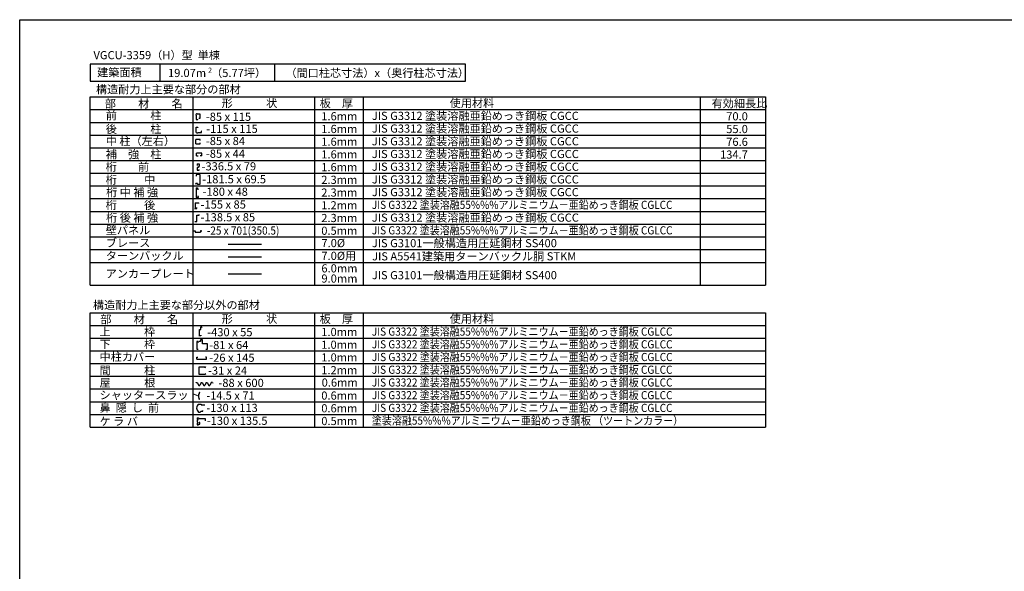
# Model space of a CAD drawing. Extents: x 868 to 32764, y 310 to 22484.
# Drawn here: x 868 to 20185, y 11656 to 22484 of the extents above; entities that cross this region are included whole.
import ezdxf
from ezdxf.enums import TextEntityAlignment as Align

# ---------------------------------------------------------------- set-up
doc = ezdxf.new("R2010")
doc.units = 0
doc.header["$LTSCALE"] = 80
for name, color, linetype in [('0-2', 7, 'CONTINUOUS'), ('0-C', 7, 'CONTINUOUS'), ('2-0', 7, 'CONTINUOUS'), ('2-1', 7, 'CONTINUOUS'), ('WAKUSEN-01', 50, 'CONTINUOUS')]:
    doc.layers.add(name, color=color, linetype=linetype)
doc.styles.get("Standard").update_dxf_attribs({"font": 'txt', "bigfont": 'BIGFONT'})

msp = doc.modelspace()

# ---------------------------------------------------------------- linework, layer by layer
at = {"layer": '0-2', "color": 2, "linetype": 'CONTINUOUS'}
for p, q in [((4421.41, 16454.31), (4436.41, 16454.31)), ((4446.41, 16444.31), (4436.41, 16454.31)), ((4340.479, 16168.956), (4340.479, 16018.956)), ((4365.479, 16158.956), (4385.479, 16158.956)), ((4342.229, 15823.404), (4342.229, 15857.204)), ((4342.229, 15857.204), (4361.729, 15857.204)), ((4530.729, 15857.204), (4511.229, 15857.204)), ((4530.729, 15823.404), (4530.729, 15857.204)), ((4342.229, 15823.404), (4530.729, 15823.404))]:
    msp.add_line(p, q, dxfattribs=at)
at = {"layer": '0-C', "color": 3, "linetype": 'CONTINUOUS'}
for p, q in [((2248.255, 18721.011), (15498.158, 18721.011)), ((2248.255, 18471.005), (15498.158, 18471.005)), ((2248.255, 18471.005), (15498.158, 18471.005)), ((2248.255, 18221.011), (12985.994, 18221.011)), ((2248.255, 18220.997), (15498.158, 18220.997)), ((2248.255, 17971.001), (15498.158, 17971.001)), ((2248.255, 17720.993), (15498.158, 17720.993))]:
    msp.add_line(p, q, dxfattribs=at)
at = {"layer": '0-C', "color": 7, "linetype": 'CONTINUOUS'}
for p, q in [((4954.945, 18078.29), (5611.358, 18078.29)), ((4954.945, 17828.282), (5611.358, 17828.282))]:
    msp.add_line(p, q, dxfattribs=at)
at = {"layer": '0-C', "color": 2, "linetype": 'CONTINUOUS'}
for p, q in [((4330.188, 15363.09), (4323.272, 15348.476)), ((4330.188, 15363.09), (4350.09, 15363.09)), ((4350.09, 15363.09), (4379.797, 15300.306)), ((4379.797, 15300.306), (4399.708, 15300.306)), ((4429.409, 15363.09), (4399.708, 15300.306)), ((4429.409, 15363.09), (4449.314, 15363.09)), ((4449.314, 15363.09), (4479.017, 15300.306)), ((4479.017, 15300.306), (4498.928, 15300.306)), ((4528.623, 15363.09), (4498.928, 15300.306)), ((4528.623, 15363.09), (4548.542, 15363.09)), ((4548.542, 15363.09), (4578.241, 15300.306)), ((4578.241, 15300.306), (4598.147, 15300.306)), ((4627.853, 15363.09), (4598.147, 15300.306)), ((4627.853, 15363.09), (4598.147, 15300.306)), ((4647.761, 15363.09), (4627.853, 15363.09)), ((4647.761, 15363.09), (4654.679, 15348.476))]:
    msp.add_line(p, q, dxfattribs=at)
at = {"layer": '2-0', "color": 2, "linetype": 'CONTINUOUS'}
for p, q in [((2248.255, 21612.926), (2248.255, 21278.342)), ((9617.15, 21612.926), (2248.255, 21612.926)), ((3620.128, 21612.926), (3620.128, 21278.342)), ((5867.48, 21612.926), (5867.48, 21278.342)), ((9617.15, 21278.342), (9617.15, 21612.926)), ((2248.255, 21278.342), (9617.15, 21278.342)), ((4332.1, 20606.594), (4322.903, 20606.594)), ((4332.1, 20606.594), (4332.1, 20525.495)), ((4332.1, 20525.495), (4361.459, 20525.495)), ((4351.333, 20631.023), (4351.333, 20636.081)), ((4410.105, 20631.023), (4351.333, 20631.023)), ((4361.459, 20525.495), (4361.459, 20530.996)), ((4382.574, 20553.02), (4410.105, 20553.02)), ((4410.105, 20553.02), (4410.105, 20631.023)), ((4331.45, 20297.526), (4320.96, 20297.526)), ((4331.45, 20297.526), (4331.45, 20373.381)), ((4331.45, 20373.381), (4360.745, 20373.381)), ((4360.745, 20373.381), (4360.745, 20367.886)), ((4436.713, 20297.403), (4431.219, 20297.403)), ((4436.713, 20268.12), (4436.713, 20297.403)), ((4407.334, 20133.537), (4322.662, 20133.537)), ((4322.662, 20047.857), (4322.662, 20133.537)), ((4360.754, 20268.12), (4360.754, 20259.517)), ((4360.754, 20268.12), (4436.713, 20268.12)), ((4407.334, 20113.373), (4407.334, 20133.537)), ((4322.662, 20047.857), (4407.334, 20047.857)), ((4407.334, 20047.857), (4407.334, 20068.015)), ((4348.099, 19654.806), (4348.099, 19623.924)), ((4348.099, 19654.806), (4391.913, 19654.806)), ((4348.099, 19585.469), (4348.099, 19527.553)), ((4371.048, 19585.469), (4348.099, 19585.469)), ((4348.099, 19527.553), (4386.955, 19527.553)), ((4391.913, 19614.651), (4371.048, 19585.469)), ((4386.955, 19527.553), (4386.955, 19540.047)), ((4391.913, 19654.806), (4391.913, 19614.651)), ((4309.782, 18888.687), (4309.782, 18765.947)), ((4309.782, 18888.687), (4383.591, 18888.687)), ((4309.782, 18765.947), (4311.392, 18765.947)), ((4311.392, 18765.947), (4311.392, 18775.579)), ((4311.392, 18775.579), (4344.285, 18775.579)), ((4344.285, 18775.579), (4344.285, 18797.237)), ((4383.591, 18877.461), (4383.591, 18888.687)), ((4344.064, 18644.46), (4392.064, 18644.46)), ((4344.064, 18525.06), (4344.064, 18644.46)), ((4392.064, 18644.46), (4392.064, 18662.76)), ((4307.364, 18525.06), (4344.064, 18525.06)), ((4285.846, 18323.733), (4285.846, 18342.465)), ((4285.846, 18342.465), (4309.267, 18342.465)), ((4309.267, 18342.465), (4309.267, 18315.934)), ((4309.267, 18315.934), (4412.323, 18315.934)), ((4435.736, 18342.465), (4412.323, 18342.465)), ((4412.323, 18342.465), (4412.323, 18315.934)), ((4435.736, 18323.733), (4435.736, 18342.465)), ((4421.41, 16404.295), (4421.41, 16454.31)), ((4397.379, 16270.256), (4397.379, 16404.295)), ((4397.379, 16404.295), (4421.41, 16404.295)), ((4398.473, 16270.256), (4397.379, 16270.256)), ((4420.856, 16276.812), (4398.473, 16276.812)), ((4398.473, 16276.812), (4398.473, 16270.256)), ((4420.856, 16290.465), (4420.856, 16276.812)), ((4365.479, 16168.956), (4340.479, 16168.956)), ((4365.479, 16168.956), (4365.479, 16158.956)), ((4415.479, 16168.956), (4385.479, 16168.956)), ((4385.479, 16168.956), (4385.479, 16158.956)), ((4454.479, 16198.956), (4415.479, 16198.956)), ((4415.479, 16198.956), (4415.479, 16168.956)), ((4454.479, 16123.956), (4454.479, 16198.956)), ((4550.479, 16123.956), (4454.479, 16123.956)), ((4550.479, 16018.956), (4550.479, 16123.956)), ((4340.479, 16018.956), (4370.479, 16018.956)), ((4520.479, 16018.956), (4550.479, 16018.956)), ((4387, 15516.092), (4387, 15669.721)), ((4387, 15669.721), (4511.568, 15669.721)), ((4511.568, 15669.721), (4503.256, 15644.814)), ((4511.568, 15516.092), (4387, 15516.092)), ((4503.256, 15541.004), (4511.568, 15516.092)), ((4387.112, 15168.889), (4387.022, 15168.413)), ((4401.927, 15169.883), (4402.322, 15169.605)), ((4378.371, 14937.025), (4426.824, 14937.025)), ((4426.824, 14937.025), (4426.824, 14925.617)), ((4426.824, 14925.617), (4499.152, 14925.617)), ((4378.371, 14782.943), (4406.689, 14782.943)), ((4406.689, 14782.943), (4426.978, 14802.742)), ((4426.978, 14802.742), (4463.283, 14802.742)), ((4463.283, 14802.742), (4463.283, 14812.642)), ((4347.052, 14567.248), (4347.052, 14534.022)), ((4347.052, 14567.248), (4359.79, 14567.248)), ((4347.052, 14534.022), (4373.556, 14534.022)), ((4347.181, 14669.089), (4347.181, 14635.877)), ((4347.181, 14669.089), (4373.556, 14669.089)), ((4347.181, 14635.877), (4359.997, 14635.877)), ((4359.997, 14620.633), (4347.181, 14620.633)), ((4347.181, 14620.633), (4347.181, 14586.568)), ((4347.181, 14586.568), (4359.79, 14586.568)), ((4359.79, 14586.568), (4359.79, 14567.248)), ((4359.997, 14635.877), (4359.997, 14620.633)), ((4373.556, 14669.089), (4373.556, 14657.571)), ((4373.556, 14657.571), (4506.663, 14657.571)), ((4373.556, 14534.022), (4373.556, 14545.937)), ((4373.556, 14545.937), (4403.414, 14545.937)), ((4403.414, 14574.918), (4391.468, 14574.918)), ((4403.414, 14545.937), (4403.414, 14574.918)), ((4506.663, 14657.571), (4506.663, 14610.706))]:
    msp.add_line(p, q, dxfattribs=at)
at = {"layer": '2-0', "color": 3, "linetype": 'CONTINUOUS'}
for p, q in [((2248.255, 20967.839), (15498.158, 20967.839)), ((2248.255, 17275.993), (2248.255, 20967.839)), ((4269.24, 17275.993), (4269.24, 20967.839)), ((6658.226, 17275.993), (6658.226, 20967.839)), ((7612.608, 17275.993), (7612.608, 20967.839)), ((14221.105, 20967.839), (14221.105, 17275.993)), ((15498.158, 20967.839), (15498.158, 17275.993)), ((2248.255, 20718.241), (15498.158, 20718.241)), ((2248.255, 20468.64), (15498.158, 20468.64)), ((2248.255, 20219.036), (2569.899, 20219.036)), ((2569.899, 20219.036), (15498.158, 20219.036)), ((2248.255, 19969.435), (15498.158, 19969.435)), ((2248.255, 19969.435), (13128.56, 19969.435)), ((2248.255, 19719.821), (15498.158, 19719.821)), ((2248.255, 19470.22), (15498.158, 19470.22)), ((2248.255, 19220.618), (15498.158, 19220.618)), ((2248.255, 19220.618), (13128.56, 19220.618)), ((2248.255, 18971.017), (15498.158, 18971.017)), ((2248.255, 17275.993), (15498.158, 17275.993)), ((2248.255, 16732.951), (15498.158, 16732.951)), ((2248.255, 14486.564), (2248.255, 16732.951)), ((4269.24, 14486.564), (4269.24, 16732.951)), ((6658.221, 14486.564), (6658.221, 16732.951)), ((7612.602, 14486.564), (7612.602, 16732.951)), ((15498.158, 16732.951), (15498.158, 14486.564)), ((2248.255, 16483.355), (15498.158, 16483.355)), ((2248.255, 16233.754), (15498.158, 16233.754)), ((2248.255, 15984.153), (15498.158, 15984.153)), ((2248.255, 15734.563), (15498.158, 15734.563)), ((2248.255, 15484.961), (15498.158, 15484.961)), ((2248.255, 15235.359), (15498.158, 15235.359)), ((2248.255, 14985.767), (15498.158, 14985.767)), ((2248.255, 14736.165), (15498.158, 14736.165)), ((2248.255, 14486.564), (15498.158, 14486.564))]:
    msp.add_line(p, q, dxfattribs=at)
at = {"layer": '2-0', "color": 7, "linetype": 'CONTINUOUS'}
msp.add_line((4954.945, 17498.493), (5610.287, 17498.493), dxfattribs=at)
at = {"layer": '2-0', "color": 2, "linetype": 'CONTINUOUS'}
for centre, radius, start, end in [((4350.655, 20608.277), 27.806, 88.609619, 183.469818), ((4355.793, 20294.519), 34.898, 175.026932, 278.175339), ((4494.843, 15089.589), 122.082, 150.971634, 200.576401), ((4494.843, 15089.589), 121.602, 144.842331, 200.576401), ((4385.043, 15158.668), 9.95, 0.947449, 78.529694), ((4385.043, 15158.668), 10.43, 5.211792, 78.529694), ((4501.733, 15099.587), 122.082, 144.842331, 150.550583), ((4435.654, 14859.989), 96, 126.6306, 233.36937), ((4391.404, 15047.539), 10.889, 184.541916, 298.747986), ((4388.763, 15042.312), 8.988, 331.326111, 149.66008), ((4391.404, 15047.539), 10.409, 184.541916, 298.747986), ((4388.763, 15042.312), 8.508, 331.326111, 149.66008)]:
    msp.add_arc(centre, radius, start, end, dxfattribs=at)
at = {"layer": '2-1', "color": 3, "linetype": 'CONTINUOUS'}
msp.add_line((2248.255, 19969.435), (15498.158, 19969.435), dxfattribs=at)
at = {"layer": '2-1', "color": 2, "linetype": 'CONTINUOUS'}
for p, q in [((4339.958, 19808.593), (4339.958, 19861.628)), ((4440.758, 19861.628), (4339.958, 19861.628)), ((4339.958, 19808.593), (4368.116, 19808.593)), ((4440.758, 19808.593), (4410.5, 19808.593)), ((4440.758, 19808.593), (4440.758, 19861.628)), ((4401.647, 19442.429), (4328.482, 19436.296)), ((4328.482, 19436.296), (4328.482, 19415.543)), ((4401.647, 19442.429), (4401.647, 19249.181)), ((4356.193, 19268.725), (4322.978, 19268.725)), ((4322.978, 19255.281), (4322.978, 19268.725)), ((4330.982, 19186.432), (4330.982, 18993.18)), ((4330.982, 19186.432), (4356.316, 19184.31)), ((4356.193, 19249.181), (4356.193, 19268.725)), ((4401.647, 19249.181), (4356.193, 19249.181)), ((4356.316, 19184.31), (4356.316, 19159.575)), ((4356.316, 19159.575), (4376.569, 19159.575)), ((4330.982, 18993.18), (4376.648, 18993.18)), ((4376.648, 19014.593), (4355.447, 19014.593)), ((4376.648, 18993.18), (4376.648, 19014.593))]:
    msp.add_line(p, q, dxfattribs=at)
at = {"layer": 'WAKUSEN-01'}
for p, q in [((868, 22484), (32764, 22484)), ((868, 828), (868, 22484))]:
    msp.add_line(p, q, dxfattribs=at)

# ---------------------------------------------------------------- texts
at = {"layer": '0-C', "color": 7, "linetype": 'CONTINUOUS'}
for s, height, rotation, p in [('JIS G3312 塗装溶融亜鉛めっき鋼板 CGCC', 160, 359.999965, (7776.68, 20516.306)), ('JIS G3312 塗装溶融亜鉛めっき鋼板 CGCC', 160, 359.999965, (7776.68, 20266.705)), ('JIS G3312 塗装溶融亜鉛めっき鋼板 CGCC', 160, 359.999965, (7776.68, 20017.101)), ('JIS G3312 塗装溶融亜鉛めっき鋼板 CGCC', 160, 359.999965, (7776.68, 19767.488)), ('JIS G3312 塗装溶融亜鉛めっき鋼板 CGCC', 160, 359.999965, (7776.68, 19517.887)), ('JIS G3312 塗装溶融亜鉛めっき鋼板 CGCC', 160, 359.999965, (7776.68, 19268.285)), ('JIS G3312 塗装溶融亜鉛めっき鋼板 CGCC', 160, 359.999965, (7776.68, 19018.682)), ('JIS G3312 塗装溶融亜鉛めっき鋼板 CGCC', 160, 359.999965, (7776.68, 18518.672)), ('壁パネル', 160, 359.999823, (2557.291, 18272.104)), ('7.0%%c', 160, 0.000236, (6787.43, 18019.087)), ('JIS G3101一般構造用圧延鋼材 SS400', 160, 0.000051, (7775.895, 18017.282)), ('JIS G3101一般構造用圧延鋼材 SS400', 160, 0.000051, (7775.895, 17388.992)), ('0.6mm', 160.2593, 0.000851, (6791.953, 15281.734))]:
    msp.add_text(s, height=height, rotation=rotation, dxfattribs=at).set_placement(p)
for s, p in [('70.0', (15154, 20507.493)), ('55.0', (15154, 20257.487)), ('76.6', (15154, 20007.485)), ('134.7', (15154, 19756.664))]:
    msp.add_text(s, height=160, dxfattribs=at).set_placement(p, align=Align.RIGHT)
for s, height, p in [('2.3mm', 160, (6784.864, 19260.968)), ('2.3mm', 160, (6784.864, 19011.366)), ('桁\u3000\u3000  後', 160, (2557.291, 18765.055)), ('1.2mm', 160, (6784.864, 18761.36)), ('2.3mm', 160, (6784.864, 18511.354)), ('0.5mm', 160, (6784.864, 18261.352)), ('ブレース', 160, (2557.291, 18022.911)), ('ターンバックル', 160, (2557.291, 17770.066)), ('JIS A5541建築用ターンバックル胴 STKM', 160, (7781.514, 17758.859)), ('屋\u3000\u3000\u3000根', 160.2593, (2435.784, 15279.829)), ('-88 x 600', 160.2593, (4767.637, 15274.836))]:
    msp.add_text(s, height=height, dxfattribs=at).set_placement(p)
at = {"layer": '0-C', "color": 7, "linetype": 'CONTINUOUS', "width": 0.9}
for s, p in [('JIS G3322 塗装溶融55%%%アルミニウム－亜鉛めっき鋼板 CGLCC', (7776.68, 18769.082)), ('JIS G3322 塗装溶融55%%%アルミニウム－亜鉛めっき鋼板 CGLCC', (7776.68, 18269.07)), ('JIS G3322 塗装溶融55%%%アルミニウム－亜鉛めっき鋼板 CGLCC', (7776.674, 16281.421)), ('JIS G3322 塗装溶融55%%%アルミニウム－亜鉛めっき鋼板 CGLCC', (7776.674, 16031.825)), ('JIS G3322 塗装溶融55%%%アルミニウム－亜鉛めっき鋼板 CGLCC', (7777.422, 15782.224)), ('JIS G3322 塗装溶融55%%%アルミニウム－亜鉛めっき鋼板 CGLCC', (7776.674, 15532.628)), ('JIS G3322 塗装溶融55%%%アルミニウム－亜鉛めっき鋼板 CGLCC', (7776.674, 15283.026)), ('JIS G3322 塗装溶融55%%%アルミニウム－亜鉛めっき鋼板 CGLCC', (7776.674, 15033.433)), ('JIS G3322 塗装溶融55%%%アルミニウム－亜鉛めっき鋼板 CGLCC', (7776.674, 14783.832)), ('塗装溶融55%%%アルミニウム－亜鉛めっき鋼板 （ツートンカラー）', (7776.674, 14534.23))]:
    msp.add_text(s, height=160, rotation=0.000129, dxfattribs=at).set_placement(p)
at = {"layer": '2-0', "color": 7, "linetype": 'CONTINUOUS'}
for s, height, rotation, p in [('VGCU-3359（H）型  単棟 ', 160, 359.999938, (2315.508, 21707.547)), ('19.07m  （5.77坪）', 160, 359.999921, (3778.167, 21358.352)), ('2', 100, 0.004253, (4565.563, 21441.674)), ('構造耐力上主要な部分の部材', 160, 0.000218, (2365.413, 21036.955)), ('部\u3000\u3000材\u3000\u3000名', 160, 0.000101, (2537.186, 20756.885)), ('形\u3000\u3000\u3000状', 160, 0.000142, (4829.964, 20765.914)), ('板\u3000厚', 160, 359.999764, (6752.973, 20763.736)), ('使用材料', 160, 0.000203, (9304.858, 20766.704)), ('有効細長比', 160, 359.999858, (14443.598, 20761.68)), ('前\u3000\u3000\u3000柱', 160, 0.000142, (2556.794, 20523.955)), ('1.6mm', 160, 0.000851, (6784.864, 20508.574)), ('後\u3000\u3000\u3000柱', 160, 359.999858, (2556.794, 20258.45)), ('1.6mm', 160, 359.999716, (6784.864, 20258.983)), ('中 柱（左右）', 160, 0.000109, (2556.794, 20021.211)), ('1.6mm', 160, 359.999716, (6784.864, 20009.379)), ('桁\u3000    前', 160, 0.000142, (2556.794, 19516.331)), ('-336.5 x 79', 160, 359.999899, (4436.917, 19525.613)), ('1.6mm', 160, 0.000284, (6784.864, 19510.155)), ('-155 x 85', 160, 359.999905, (4417.836, 18775.88)), ('7.0%%c用', 160, 0.000236, (6787.423, 17768.66)), ('アンカープレート', 160, 0.000089, (2556.792, 17418.493)), ('6.0mm', 160, 0.000284, (6787.43, 17522.847)), ('9.0mm', 160, 0.000284, (6787.43, 17322.847)), ('構造耐力上主要な部分以外の部材', 160, 0.000331, (2305.286, 16802.848)), ('形\u3000\u3000\u3000状', 160, 359.999858, (4829.962, 16531.034)), ('使用材料', 160, 359.999797, (9304.856, 16531.828)), ('上\u3000\u3000\u3000枠', 160, 359.999858, (2435.476, 16281.421)), ('-430 x 55', 160, 359.999858, (4547.929, 16270.256)), ('1.0mm', 160, 0.000284, (6784.865, 16273.693)), ('下\u3000\u3000\u3000枠', 160, 359.999858, (2435.476, 16035.491)), ('-81 x 64 ', 160, 0.000236, (4588.227, 16017.809)), ('1.0mm', 160, 359.999575, (6784.865, 16024.1)), ('中柱カバー', 160, 359.999858, (2435.476, 15785.89)), ('-26 x 145 ', 160, 0.000236, (4588.227, 15768.208)), ('1.0mm', 160, 359.999575, (6785.613, 15774.499)), ('間\u3000\u3000\u3000柱', 160, 359.999787, (2435.476, 15521.415)), ('1.2mm', 160, 359.999575, (6784.865, 15524.903)), ('シャッタースラット', 160, 0.000118, (2435.476, 15035.294)), ('-14.5 x 71', 160, 0.000567, (4529.777, 15026.226)), ('0.6mm', 160, 0.001559, (6784.865, 15025.702)), ('-130 x 113 ', 160, 0.000516, (4529.777, 14784.273)), ('0.6mm', 160, 0.001559, (6784.865, 14776.101)), ('ケ ラ バ', 160, 0.000709, (2435.476, 14521.455)), ('-130 x 135.5 ', 160, 359.999673, (4539.259, 14530.984)), ('0.5mm', 160, 359.999575, (6784.865, 14526.51))]:
    msp.add_text(s, height=height, rotation=rotation, dxfattribs=at).set_placement(p)
for s, p in [('建築面積', (2387.758, 21372.226)), ('（間口柱芯寸法）x（奥行柱芯寸法）', (6082.554, 21357.364)), ('-85 x 115', (4520.28, 20498.087)), ('-115 x 115', (4529.38, 20260.535)), ('-85 x 84', (4521.639, 20022.975)), ('桁\u3000\u3000  中', (2556.794, 19261.858)), ('-181.5 x 69.5', (4448.639, 19272.329)), ('-138.5 x 85', (4417.839, 18525.87)), ('部\u3000\u3000材\u3000\u3000名', (2449.891, 16522.578)), ('板\u3000厚', (6752.971, 16528.847)), ('-31 x 24', (4563.63, 15516.092)), ('鼻  隠  し  前', (2435.476, 14787.557))]:
    msp.add_text(s, height=160, dxfattribs=at).set_placement(p)
at = {"layer": '2-0', "color": 7, "linetype": 'CONTINUOUS', "width": 0.9}
msp.add_text('-25 x 701(350.5)', height=160, dxfattribs=at).set_placement((4539.994, 18264.595))
at = {"layer": '2-1', "color": 7, "linetype": 'CONTINUOUS'}
for s, rotation, p in [('補\u3000強\u3000柱', 359.999858, (2556.789, 19761.229)), ('1.6mm', 0.000284, (6784.864, 19759.766)), ('-180 x 48', 359.999858, (4455.94, 19027.208))]:
    msp.add_text(s, height=160, rotation=rotation, dxfattribs=at).set_placement(p)
for s, p in [('-85 x 44', (4521.635, 19773.361)), ('桁 中 補 強', (2564.093, 19016.227)), ('桁 後 補 強', (2564.093, 18516.62))]:
    msp.add_text(s, height=160, dxfattribs=at).set_placement(p)

doc.saveas('drawing.dxf')
